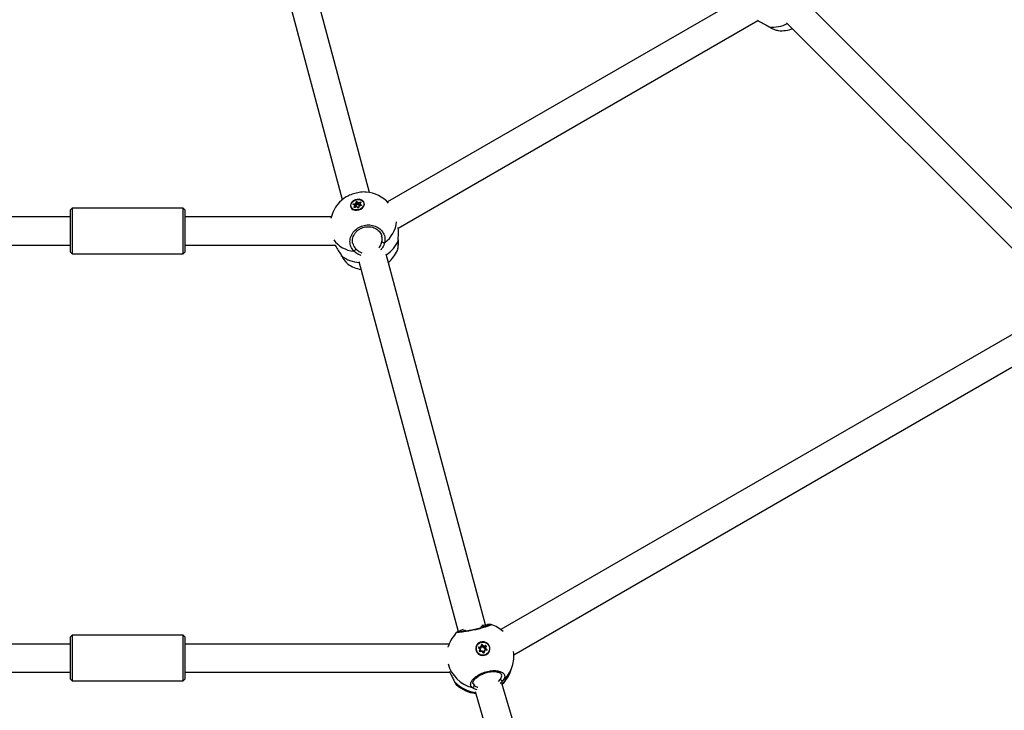
# Model space of a CAD drawing. Units: millimetres. Extents: x -3078 to 3512, y -3151 to 3439.
# Drawn here: x 156 to 715, y -632 to -240 of the extents above; entities that cross this region are included whole.
import ezdxf

# ---------------------------------------------------------------- set-up
doc = ezdxf.new("R2010")
doc.units = ezdxf.units.MM

msp = doc.modelspace()

# ---------------------------------------------------------------- linework, layer by layer
at = {"color": 7, "linetype": 'Continuous', "lineweight": 25}
for p, q in [((293.78, -172.59), (339.28, -342.38)), ((354.76, -338.33), (309.2, -168.3)), ((565.43, -227.92), (364.91, -343.69)), ((757.12, -384.84), (602.99, -230.7)), ((371.06, -358.61), (575.38, -240.65)), ((581.48, -244.16), (581.57, -244.21)), ((581.58, -244.21), (581.57, -244.2)), ((591.63, -241.97), (745.58, -395.92)), ((344.17, -346.4), (344.2, -346.48)), ((346.31, -345.64), (345.55, -345.11)), ((346.39, -345.62), (345.63, -345.09)), ((345.66, -344.84), (346.75, -344.57)), ((346.79, -344.71), (345.7, -344.98)), ((345.7, -344.98), (345.76, -345.19)), ((345.96, -346.65), (346.35, -345.8)), ((346.46, -345.88), (346.07, -346.73)), ((346.07, -346.73), (346.09, -346.79)), ((347.25, -346.46), (346.18, -346.79)), ((347.26, -346.49), (346.19, -346.82)), ((346.32, -345.57), (347, -345.4)), ((346.67, -346.57), (346.46, -345.88)), ((346.68, -346.44), (346.48, -345.74)), ((347.1, -345.81), (346.54, -345.95)), ((346.6, -346.15), (346.88, -346.34)), ((346.64, -346.65), (346.67, -346.57)), ((347, -345.4), (346.79, -344.71)), ((346.91, -344.44), (347.22, -343.58)), ((347.34, -343.66), (347.02, -344.52)), ((347.02, -344.52), (347.23, -345.21)), ((347.23, -345.21), (347.54, -344.35)), ((347.54, -344.35), (347.34, -343.66)), ((348.15, -347.1), (347.46, -346.52)), ((348.2, -344.19), (347.51, -343.61)), ((347.51, -343.61), (347.72, -344.3)), ((348.24, -347.08), (347.54, -346.5)), ((347.56, -343.49), (348.26, -344.07)), ((347.78, -344.86), (347.57, -345.43)), ((347.72, -344.3), (348.41, -344.88)), ((348.24, -345.25), (347.78, -344.86)), ((348.41, -344.88), (348.2, -344.19)), ((348.73, -346.17), (348.42, -347.03)), ((348.46, -344.09), (349.53, -343.76)), ((348.81, -346.14), (348.49, -347)), ((349.57, -343.9), (348.5, -344.23)), ((348.5, -344.23), (348.71, -344.92)), ((348.71, -344.92), (349.33, -344.73)), ((349.34, -345.17), (348.83, -345.33)), ((350.05, -345.71), (348.96, -345.98)), ((350.05, -345.74), (348.96, -346.01)), ((349.28, -344.97), (349.49, -345.66)), ((349.28, -345.67), (349.41, -345.4)), ((349.69, -343.96), (349.29, -344.81)), ((350.11, -345.6), (349.35, -345.07)), ((349.35, -345.07), (349.56, -345.76)), ((349.76, -343.94), (349.36, -344.79)), ((349.41, -344.94), (350.16, -345.47)), ((349.56, -345.76), (349.63, -345.81)), ((349.63, -344.08), (349.57, -343.9)), ((350.13, -345.65), (350.11, -345.6)), ((350.64, -347.11), (351.01, -346.63)), ((351.57, -344.26), (351.55, -344.18)), ((351.72, -345.36), (351.63, -345.28)), ((184.83, -352.19), (101.48, -352.19)), ((185.83, -347.19), (184.83, -348.19)), ((184.83, -372.19), (184.83, -348.19)), ((248.83, -347.19), (185.83, -347.19)), ((185.83, -347.19), (185.83, -373.19)), ((249.83, -348.19), (248.83, -347.19)), ((248.83, -373.19), (248.83, -347.19)), ((249.83, -348.19), (249.83, -372.19)), ((333.01, -352.19), (249.83, -352.19)), ((344.7, -347.36), (344.67, -347.48)), ((345.97, -348.15), (346.54, -348.34)), ((99.34, -368.19), (184.83, -368.19)), ((249.83, -368.19), (335.26, -368.19)), ((371.09, -365.46), (371.09, -365.26)), ((371.16, -365.31), (371.15, -365.19)), ((184.83, -372.19), (185.83, -373.19)), ((185.83, -373.19), (248.83, -373.19)), ((248.83, -373.19), (249.83, -372.19)), ((338.8, -374.28), (338.84, -374.36)), ((338.86, -374.37), (338.85, -374.36)), ((420.57, -583.93), (364.15, -373.38)), ((370.49, -371.23), (370.62, -370.88)), ((348.68, -377.45), (405.01, -587.71)), ((744.72, -404.52), (429.33, -586.61)), ((436.69, -600.83), (753.05, -418.18)), ((423.77, -583.7), (423.79, -583.71)), ((185.83, -589.77), (184.83, -590.77)), ((184.83, -614.77), (184.83, -590.77)), ((248.83, -589.77), (185.83, -589.77)), ((185.83, -589.77), (185.83, -615.77)), ((249.83, -590.77), (248.83, -589.77)), ((248.83, -615.77), (248.83, -589.77)), ((249.83, -590.77), (249.83, -614.77)), ((405.21, -587.61), (405.17, -587.63)), ((184.83, -594.77), (35.81, -594.77)), ((399.98, -594.77), (249.83, -594.77)), ((399.39, -596.58), (399.63, -595.76)), ((399.63, -595.76), (399.58, -595.93)), ((415.42, -596.21), (415.41, -596.24)), ((417.52, -597.65), (416.71, -596.88)), ((416.74, -596.74), (416.74, -596.74)), ((416.82, -596.67), (416.77, -596.83)), ((417.58, -597.6), (416.77, -596.83)), ((416.8, -596.55), (417.9, -596.34)), ((417.91, -596.46), (416.82, -596.67)), ((416.84, -596.9), (417.83, -596.71)), ((417.87, -597.07), (417.16, -597.2)), ((417.23, -598.89), (417.57, -597.85)), ((417.66, -597.91), (417.31, -598.94)), ((417.31, -598.95), (417.58, -598.16)), ((417.58, -598.16), (417.66, -597.91)), ((417.84, -598.32), (417.61, -599)), ((417.63, -597.66), (417.68, -597.71)), ((417.68, -597.71), (417.66, -597.73)), ((417.83, -596.71), (417.91, -596.46)), ((418.05, -596.2), (418.31, -595.14)), ((418.05, -596.52), (418.13, -596.27)), ((418.4, -595.19), (418.14, -596.25)), ((418.5, -595.94), (418.33, -596.64)), ((418.57, -595.15), (418.49, -595.4)), ((418.49, -595.4), (419.24, -596.23)), ((419, -596.49), (418.5, -595.94)), ((419.32, -595.97), (418.57, -595.15)), ((418.65, -595.06), (419.4, -595.89)), ((419.24, -596.23), (419.32, -595.97)), ((419.55, -596.32), (420.62, -596.02)), ((419.63, -596.06), (419.55, -596.32)), ((419.61, -595.95), (420.68, -595.66)), ((420.32, -596.47), (419.61, -596.67)), ((420.7, -595.77), (419.63, -596.06)), ((420.06, -598.41), (420.21, -598.38)), ((420.07, -598.46), (420.06, -598.41)), ((420.09, -597.16), (420.32, -596.47)), ((421.33, -598.16), (420.23, -598.37)), ((420.79, -598.27), (420.25, -597.76)), ((421.35, -598.24), (420.26, -598.45)), ((420.4, -597.18), (420.48, -596.93)), ((420.48, -596.93), (420.83, -595.9)), ((420.56, -597.24), (420.48, -597.49)), ((420.48, -597.49), (421.22, -598.18)), ((421.37, -598), (420.56, -597.24)), ((420.93, -595.91), (420.58, -596.94)), ((420.62, -596.02), (420.7, -595.77)), ((420.64, -597.14), (421.45, -597.91)), ((421.32, -598.17), (421.37, -598)), ((421.4, -598.1), (421.4, -598.1)), ((422.73, -599.03), (422.8, -598.37)), ((418.51, -598.77), (417.44, -599.06)), ((418.55, -598.84), (417.47, -599.14)), ((417.61, -599), (418.32, -598.81)), ((418.32, -598.81), (418.33, -598.82)), ((419.5, -599.73), (418.75, -598.9)), ((419.57, -599.68), (418.82, -598.86)), ((419.43, -599.54), (419.61, -598.84)), ((419.92, -598.84), (419.71, -599.69)), ((419.74, -599.65), (420, -598.59)), ((419.74, -599.65), (419.74, -599.65)), ((420.11, -598.59), (419.84, -599.65)), ((420.01, -598.57), (419.92, -598.82)), ((420, -598.59), (419.92, -598.84)), ((419.92, -598.84), (419.92, -598.82)), ((422.73, -598.61), (422.74, -598.59)), ((435.03, -609.78), (435.77, -607.5)), ((35.06, -610.77), (184.83, -610.77)), ((184.83, -614.77), (185.83, -615.77)), ((248.83, -615.77), (249.83, -614.77)), ((249.83, -610.77), (400.37, -610.77)), ((427.95, -616.04), (429.07, -614.79)), ((185.83, -615.77), (248.83, -615.77)), ((402.9, -616.03), (402.9, -616.03)), ((403.07, -616.26), (403.79, -617.51)), ((413.52, -617.11), (414.16, -618.23)), ((430.59, -615.41), (428.95, -617.1)), ((481.5, -790.35), (429.9, -616.97)), ((414.64, -621.78), (466.16, -794.92))]:
    msp.add_line(p, q, dxfattribs=at)
at = {"color": 7, "linetype": 'Continuous', "lineweight": 25, "flags": 128}
for points in [[(581.72, -244.22), (581.61, -244.22), (581.58, -244.21)], [(348.63, -348.2), (349.73, -347.75), (350.66, -347.09), (351.35, -346.26), (351.72, -345.35), (351.76, -344.43), (351.44, -343.59), (350.81, -342.9), (349.91, -342.43), (348.84, -342.21), (347.67, -342.26), (346.52, -342.58), (345.49, -343.14), (344.68, -343.9), (344.14, -344.77), (343.93, -345.7), (344.08, -346.59), (344.55, -347.36), (345.33, -347.95), (346.33, -348.3), (347.46, -348.39), (348.63, -348.2)], [(348.6, -348.09), (347.42, -348.27), (346.28, -348.17), (345.3, -347.78), (344.56, -347.14), (344.15, -346.33), (344.1, -345.42), (344.42, -344.49), (345.08, -343.64), (346.01, -342.95), (347.12, -342.49), (348.3, -342.31), (349.44, -342.42), (350.42, -342.81), (351.16, -343.44), (351.57, -344.25), (351.61, -345.17), (351.29, -346.1), (350.64, -346.95), (349.71, -347.63), (348.6, -348.09)], [(344.2, -346.48), (344.59, -347.22), (345.32, -347.86), (346.3, -348.24), (347.44, -348.35), (348.62, -348.17), (349.73, -347.71), (350.66, -347.02), (351.32, -346.17), (351.64, -345.25), (351.59, -344.33), (351.57, -344.26)], [(345.55, -345.11), (345.52, -345.08), (345.5, -345.05), (345.5, -345.01), (345.51, -344.96), (345.53, -344.92), (345.57, -344.89), (345.61, -344.86), (345.66, -344.84)], [(345.7, -344.98), (345.67, -344.99), (345.65, -345), (345.63, -345.02), (345.62, -345.04), (345.62, -345.06), (345.62, -345.08), (345.62, -345.08)], [(346.19, -346.82), (346.14, -346.83), (346.08, -346.83), (346.04, -346.82), (346, -346.8), (345.97, -346.77), (345.95, -346.73), (345.95, -346.69), (345.96, -346.65)], [(346.7, -346.63), (346.69, -346.61), (346.67, -346.57)], [(347.46, -346.52), (347.47, -346.51), (347.49, -346.5), (347.5, -346.5), (347.52, -346.5), (347.53, -346.5), (347.54, -346.5), (347.54, -346.5)], [(349.53, -343.76), (349.58, -343.75), (349.63, -343.75), (349.68, -343.76), (349.72, -343.78), (349.75, -343.82), (349.77, -343.85), (349.77, -343.89), (349.76, -343.94)], [(349.56, -345.76), (349.57, -345.8), (349.57, -345.83)], [(350.16, -345.47), (350.2, -345.5), (350.21, -345.54), (350.22, -345.58), (350.21, -345.62), (350.18, -345.66), (350.15, -345.7), (350.1, -345.72), (350.05, -345.74)], [(350.14, -345.63), (350.13, -345.61), (350.11, -345.6)], [(348.15, -347.1), (348.17, -347.09), (348.18, -347.08), (348.2, -347.08), (348.21, -347.08), (348.23, -347.08), (348.24, -347.08), (348.24, -347.08)], [(371.15, -365.31), (371.15, -365.36), (371.09, -365.46)], [(338.97, -374.46), (338.88, -374.4), (338.86, -374.37)], [(420.06, -601.19), (421.16, -600.76), (422.07, -600.02), (422.71, -599.06), (423.04, -597.95), (423.01, -596.79), (422.63, -595.68), (421.93, -594.73), (420.99, -594.01), (419.87, -593.59), (418.68, -593.51), (417.53, -593.78), (416.52, -594.37), (415.73, -595.23), (415.24, -596.27), (415.09, -597.42), (415.3, -598.57), (415.84, -599.61), (416.67, -600.46), (417.71, -601.03), (418.88, -601.28), (420.06, -601.19)], [(415.49, -596), (415.18, -596.55), (415.16, -596.58)], [(420.02, -601.04), (418.83, -601.13), (417.66, -600.85), (416.62, -600.24), (415.83, -599.34), (415.36, -598.26), (415.25, -597.09), (415.51, -595.95), (416.13, -594.95), (417.03, -594.19), (418.13, -593.75), (419.33, -593.66), (420.5, -593.94), (421.53, -594.56), (422.32, -595.45), (422.8, -596.54), (422.91, -597.71), (422.64, -598.84), (422.03, -599.84), (421.13, -600.6), (420.02, -601.04)], [(417.58, -597.6), (417.58, -597.6), (417.58, -597.6)], [(420.23, -598.37), (420.23, -598.37), (420.23, -598.38)], [(418.44, -598.79), (418.4, -598.79), (418.32, -598.81)], [(403.07, -616.26), (402.94, -616.1), (402.9, -616.03)]]:
    msp.add_lwpolyline(points, dxfattribs=at)
at = {"color": 7, "linetype": 'Continuous', "lineweight": 25}
for centre, radius, start, end in [((583.9, -226.55), 17.81, 262.9835, 297.2286), ((588.56, -227.45), 19, 265.2938, 289.7697), ((351.38, -357.03), 19, 41.6979, 85.3713), ((351.38, -357.03), 19, 125.4842, 168.1444), ((345.6, -345.16), 0.0662, 67.5487, 140.2589), ((347.59, -344.43), 1.97, 192.0991, 196.2004), ((345.94, -346.79), 0.143, 26.1381, 82.7742), ((346.13, -346.76), 0.0618, 153.5258, 195.0596), ((346.36, -345.68), 0.0662, 67.5001, 140.2663), ((346.25, -345.74), 0.121, 333.1799, 56.4745), ((346.33, -345.94), 0.143, 26.1381, 82.7742), ((346.29, -345.79), 0.188, 333.8402, 15.1141), ((346.5, -346.49), 0.188, 333.8247, 15.8044), ((346.72, -346.2), 0.216, 258.7346, 318.5008), ((346.71, -344.36), 0.221, 281.7105, 336.2517), ((348.68, -344.16), 1.97, 192.0991, 196.2004), ((346.72, -344.38), 0.331, 281.7105, 336.2517), ((346.67, -346.65), 0.372, 19.6753, 56.1662), ((346.9, -344.58), 0.134, 26.9232, 87.2558), ((346.93, -345.08), 0.331, 281.7105, 336.2517), ((341.32, -347.05), 5.92, 12.0991, 16.2004), ((346.97, -345.17), 0.662, 281.7105, 336.2517), ((347.43, -343.68), 0.232, 55.8279, 155.4719), ((347.22, -343.72), 0.134, 26.9232, 87.2558), ((347.59, -345.03), 0.402, 206.9232, 267.2558), ((346.82, -346.62), 0.463, 16.3404, 20.552), ((347.33, -346.69), 0.214, 54.2303, 109.8855), ((347.44, -343.7), 0.116, 55.8279, 155.4719), ((347.63, -343.59), 0.129, 123.3306, 186.0231), ((347.65, -344.4), 0.116, 55.8279, 155.4719), ((348.33, -344.17), 0.129, 123.3306, 186.0231), ((348.39, -343.93), 0.322, 234.2303, 289.8855), ((348.03, -344.92), 0.386, 303.3306, 6.0231), ((348.61, -344.72), 0.643, 234.2303, 289.8855), ((348.38, -343.89), 0.214, 234.2303, 289.8855), ((348.6, -344.62), 0.322, 234.2303, 289.8855), ((339.77, -346.87), 9.12, 16.8298, 17.716), ((374.91, -337), 27.37, 196.8298, 197.716), ((348.79, -346.21), 0.0677, 74.7317, 147.6431), ((349.01, -346.23), 0.221, 101.7105, 156.2517), ((349.06, -345.98), 0.104, 179.2314, 198.2461), ((349.63, -345.84), 0.383, 154.0801, 190.1767), ((349.46, -344.91), 0.185, 196.7673, 236.2229), ((349.34, -345.45), 0.227, 254.4989, 307.0145), ((349.34, -344.85), 0.0634, 70.2721, 142.7504), ((349.47, -344.84), 0.121, 153.1799, 236.4745), ((349.49, -345.05), 0.137, 127.7631, 186.7888), ((349.67, -345.61), 0.185, 197.463, 236.2098), ((340.84, -346.54), 9.12, 16.8298, 17.716), ((349.61, -343.98), 0.09, 24.9487, 114.5858), ((349.74, -344), 0.0634, 70.2805, 142.6984), ((350.15, -345.71), 0.103, 179.1641, 198.291), ((350.25, -345.58), 0.137, 127.7631, 186.7888), ((345.75, -346.95), 0.462, 16.3371, 20.557), ((348.28, -346.91), 0.232, 235.8279, 335.4719), ((348.48, -347.07), 0.0677, 74.718, 147.7346), ((354.25, -353.74), 15.84, 305.0872, 355.5716), ((346.89, -356.36), 15.28, 215.0565, 266.0296), ((362.94, -365.28), 1.47, 217.0033, 285.9582), ((354.17, -358.46), 18.32, 303.3935, 337.5264), ((349.69, -360.24), 17.81, 232.9835, 267.2286), ((345.41, -370.14), 1.52, 286.2855, 353.0227), ((353.28, -363.35), 19, 309.5727, 335.3705), ((353.28, -363.35), 19, 235.2938, 259.7697), ((422.22, -584.65), 0.937, 105.872, 191.6053), ((417.7, -601.63), 19, 47.0057, 71.2498), ((417.7, -601.63), 19, 134.1936, 162.0086), ((405.47, -588.54), 0.951, 47.1764, 108.9656), ((419.09, -597.35), 3.85, 163.2026, 340.8145), ((416.84, -596.74), 0.192, 100.2573, 227.3851), ((416.83, -596.97), 0.151, 114.0221, 144.3091), ((416.83, -596.77), 0.0966, 100.4056, 161.6819), ((416.42, -596.66), 0.397, 357.8386, 15.1051), ((417.64, -597.74), 0.151, 114.0221, 144.3091), ((417.39, -597.79), 0.194, 341.9426, 47.1213), ((417.56, -597.98), 0.125, 33.8333, 82.4097), ((417.38, -597.82), 0.291, 341.9426, 47.1213), ((417.89, -597.95), 0.376, 213.8333, 262.4097), ((417.29, -598.14), 0.581, 341.9426, 47.1213), ((417.78, -596.43), 0.29, 280.3923, 341.6952), ((419.02, -596.76), 1.19, 177.8386, 195.1051), ((417.77, -596.5), 0.579, 280.3709, 345.7412), ((417.86, -596.15), 0.193, 280.3709, 345.7412), ((417.52, -596.45), 0.397, 357.8386, 15.1051), ((417.86, -596.18), 0.289, 280.3709, 345.7412), ((418.05, -596.32), 0.119, 36.9427, 87.4447), ((418.35, -596.25), 0.389, 220.2194, 265.9632), ((418.51, -595.2), 0.2, 41.4221, 164.6075), ((418.31, -595.26), 0.119, 36.9427, 87.4447), ((418.42, -595.47), 0.102, 42.0975, 128.9745), ((418.5, -595.22), 0.0998, 41.4221, 164.6075), ((418.89, -595.37), 0.385, 127.9187, 145.6939), ((418.29, -595.57), 1.16, 307.9187, 325.6939), ((419.45, -596.07), 0.615, 222.381, 285.0532), ((419.47, -596.02), 0.307, 222.381, 285.0532), ((419.64, -596.19), 0.385, 127.9187, 145.6939), ((419.55, -595.77), 0.307, 222.381, 285.0532), ((419.56, -595.75), 0.205, 222.381, 285.0532), ((420.58, -596.31), 1.03, 180.2502, 200.0304), ((419.29, -596.07), 0.345, 0.2502, 20.0304), ((420.17, -598.98), 0.579, 100.3709, 165.7412), ((420.28, -598.66), 0.289, 100.3709, 165.7412), ((420.65, -597.34), 0.581, 161.9426, 227.1213), ((420.28, -596.83), 0.372, 240.594, 289.5653), ((420.12, -598.46), 0.139, 2.5066, 35.8276), ((419.33, -596.77), 1.35, 312.8466, 328.0905), ((420.68, -597.27), 0.291, 161.9426, 227.1213), ((420.76, -597.02), 0.291, 161.9426, 227.1213), ((420.52, -597.05), 0.124, 60.594, 109.5653), ((420.94, -597.47), 0.451, 132.8466, 148.0905), ((420.77, -597), 0.194, 161.9426, 227.1213), ((420.65, -596.12), 0.101, 354.7486, 105.749), ((420.74, -595.85), 0.2, 343.0188, 105.9195), ((420.36, -595.77), 0.345, 0.2502, 20.0304), ((420.73, -595.87), 0.1, 343.0188, 105.9195), ((420.87, -596.02), 0.124, 60.594, 109.5653), ((421.21, -598.25), 0.139, 2.5066, 35.8276), ((421.32, -598.05), 0.192, 280.2573, 47.3851), ((421.75, -598.24), 0.451, 132.8466, 148.0905), ((421.31, -598.07), 0.0968, 343.8516, 47.1497), ((417.42, -598.94), 0.2, 163.0188, 285.9195), ((417.21, -599.01), 0.125, 33.8333, 82.4097), ((417.34, -599.15), 0.129, 6.2415, 42.7271), ((418.59, -599.07), 0.307, 42.381, 105.0532), ((418.42, -598.86), 0.129, 6.1635, 42.8596), ((418.6, -599.04), 0.205, 42.381, 105.0532), ((418.86, -598.99), 0.137, 106.7473, 140.7865), ((419.65, -599.6), 0.2, 221.4221, 344.6075), ((419.61, -599.81), 0.137, 106.7473, 140.7865), ((419.77, -598.48), 0.393, 245.6128, 292.5948), ((419.79, -599.77), 0.131, 65.6128, 112.5948), ((420.05, -598.71), 0.131, 65.6128, 112.5948), ((420.29, -598.64), 0.193, 100.3709, 165.7412), ((417.7, -601.63), 19, 342.0086, 7.8584), ((417.84, -600.94), 19.15, 195.5085, 255.3897), ((418.63, -601.92), 18.03, 311.562, 341.9672), ((430.1, -614.44), 1.09, 198.9337, 296.8872), ((417.9, -604.2), 18.02, 312.4563, 341.9693), ((416.96, -603.91), 19, 313.7549, 342.0086), ((417.28, -602.92), 19.49, 223.1843, 262.6219), ((416.96, -603.91), 19, 226.8681, 263.9113), ((413.1, -618.4), 1.08, 265.3502, 8.612)]:
    msp.add_arc(centre, radius, start, end, dxfattribs=at)
for centre, major_axis, ratio, start_param, end_param in [((347.72, -344.67), (-0.183, 0.373), 0.087922, 0.489447, 2.060244), ((347.72, -344.67), (-0.032, 0.415), 0.1144, 4.229473, 5.800269), ((418.52, -595.87), (-0.199, 0.436), 0.102049, 0.484059, 1.681738), ((418.52, -595.87), (-0.028, 0.475), 0.055526, 0.141123, 1.711919), ((420.34, -596.4), (0.278, 0.386), 0.046708, 4.568009, 6.138805), ((420.34, -596.4), (0.401, 0.261), 0.095178, 4.595254, 6.16605)]:
    msp.add_ellipse(centre, major_axis=major_axis, ratio=ratio, start_param=start_param, end_param=end_param, dxfattribs=at)
for points, knots in [([(575.16, -240.51), (575.54, -240.76), (576.71, -241.57), (579.08, -242.8), (580.85, -243.75), (581.72, -244.22)], [0, 0, 0, 0, 0.190689, 0.598683, 1, 1, 1, 1]), ([(581.58, -244.2), (581.62, -244.23), (582.16, -244.55), (583.15, -245.06), (584.48, -245.67), (585.36, -246.03), (585.75, -246.11), (585.78, -246.12)], [0, 0, 0, 0, 0.028017, 0.337648, 0.650523, 0.972233, 1, 1, 1, 1]), ([(581.72, -244.22), (582.67, -244.75), (584.26, -245.62), (585.4, -245.94), (585.85, -246.08)], [0, 0, 0, 0, 0.59921, 1, 1, 1, 1]), ([(585.85, -246.08), (586.11, -246.18), (586.62, -246.37), (586.88, -246.33), (587.01, -246.31)], [0, 0, 0, 0, 0.507726, 1, 1, 1, 1]), ([(352.91, -338.16), (352.62, -338.12), (351.49, -337.94), (348.89, -338.25), (345.64, -339), (342.6, -340.15), (341.1, -341.09), (340.36, -341.56)], [0, 0, 0, 0, 0.081548, 0.324339, 0.555505, 0.779147, 1, 1, 1, 1]), ([(345.63, -345.09), (345.63, -345.09), (345.62, -345.09), (345.62, -345.08), (345.62, -345.08)], [0, 0, 0, 0, 0.713292, 1, 1, 1, 1]), ([(346.47, -345.75), (346.47, -345.74), (346.47, -345.71), (346.44, -345.66), (346.4, -345.63), (346.39, -345.62)], [0, 0, 0, 0, 0.09978, 0.683478, 1, 1, 1, 1]), ([(347.54, -346.5), (347.51, -346.48), (347.45, -346.45), (347.35, -346.44), (347.28, -346.45), (347.25, -346.46)], [0, 0, 0, 0, 0.357675, 0.692318, 1, 1, 1, 1]), ([(348.96, -345.98), (348.93, -345.99), (348.85, -346.01), (348.77, -346.08), (348.74, -346.14), (348.73, -346.17)], [0, 0, 0, 0, 0.337937, 0.712151, 1, 1, 1, 1]), ([(349.29, -344.81), (349.28, -344.84), (349.26, -344.89), (349.28, -344.94), (349.28, -344.97)], [0, 0, 0, 0, 0.561885, 1, 1, 1, 1]), ([(349.69, -343.94), (349.69, -343.94), (349.69, -343.94), (349.69, -343.96), (349.69, -343.96)], [0, 0, 0, 0, 0.845217, 1, 1, 1, 1]), ([(350.14, -345.63), (350.14, -345.63), (350.14, -345.63), (350.13, -345.65), (350.12, -345.67), (350.09, -345.69), (350.07, -345.7), (350.05, -345.71), (350.05, -345.71)], [0, 0, 0, 0, 0.203213, 0.410535, 0.580077, 0.757322, 0.931957, 1, 1, 1, 1]), ([(346.18, -346.79), (346.17, -346.79), (346.14, -346.8), (346.11, -346.8), (346.09, -346.79), (346.07, -346.78), (346.07, -346.78), (346.07, -346.77), (346.07, -346.77)], [0, 0, 0, 0, 0.1742, 0.353382, 0.530449, 0.711989, 0.925776, 1, 1, 1, 1]), ([(348.42, -347.03), (348.42, -347.04), (348.41, -347.05), (348.39, -347.07), (348.36, -347.09), (348.33, -347.1), (348.29, -347.1), (348.26, -347.1), (348.24, -347.09), (348.24, -347.09), (348.24, -347.08)], [0, 0, 0, 0, 0.136642, 0.26249, 0.395241, 0.529099, 0.663733, 0.796901, 0.929169, 1, 1, 1, 1]), ([(345.84, -371.6), (345.2, -370.8), (343.94, -369.2), (343.43, -366.16), (344.05, -363.05), (345.83, -360.21), (348.51, -358.05), (351.67, -356.84), (354.96, -356.63), (358.08, -357.36), (360.78, -358.96), (362.74, -361.32), (363.68, -364.03), (363.45, -365.87), (363.35, -366.7)], [0, 0, 0, 0, 0.0872049, 0.1743608, 0.2625905, 0.3503258, 0.4351998, 0.5160096, 0.5941894, 0.672908, 0.7547384, 0.8402762, 0.9282062, 1, 1, 1, 1]), ([(345.27, -367.42), (345.18, -367.04), (344.98, -366.2), (345.05, -364.84), (345.4, -363.41), (346.05, -362.04), (346.97, -360.79), (348.13, -359.71), (349.47, -358.83), (350.94, -358.2), (352.49, -357.83), (354.07, -357.72), (355.63, -357.88), (357.12, -358.29), (358.48, -358.94), (359.67, -359.8), (360.64, -360.85), (361.33, -361.96), (361.56, -362.74), (361.66, -363.08)], [0, 0, 0, 0, 0.053795, 0.117103, 0.179879, 0.241867, 0.302779, 0.362547, 0.421083, 0.4787, 0.535906, 0.593098, 0.650722, 0.708798, 0.768075, 0.828001, 0.889078, 0.950945, 1, 1, 1, 1]), ([(361.77, -366.17), (361.89, -365.44), (362.06, -364.39), (361.69, -363.41), (361.57, -363.1)], [0, 0, 0, 0, 0.687964, 1, 1, 1, 1]), ([(371.09, -365.26), (371.09, -364.22), (371.08, -362.04), (371.17, -359.46), (371.02, -358.28), (371.01, -358.14)], [0, 0, 0, 0, 0.448456, 0.931835, 1, 1, 1, 1]), ([(335.15, -367.96), (335.34, -368.36), (335.95, -369.65), (337.4, -371.9), (338.45, -373.61), (338.97, -374.46)], [0, 0, 0, 0, 0.190689, 0.598683, 1, 1, 1, 1]), ([(345.36, -367.41), (345.39, -367.65), (345.55, -368.77), (346.32, -369.64), (346.92, -370.33)], [0, 0, 0, 0, 0.222346, 1, 1, 1, 1]), ([(359.95, -369.84), (360.25, -369.49), (361.2, -368.38), (361.54, -367.07), (361.77, -366.17)], [0, 0, 0, 0, 0.312298, 1, 1, 1, 1]), ([(363.35, -366.7), (363.05, -367.7), (362.59, -369.24), (361.41, -370.52), (361, -370.96)], [0, 0, 0, 0, 0.6544159, 1, 1, 1, 1]), ([(370.62, -370.88), (370.69, -370.72), (370.95, -370.14), (371.12, -368.23), (371.1, -366.32), (371.09, -365.46)], [0, 0, 0, 0, 0.170974, 0.627363, 1, 1, 1, 1]), ([(370.67, -370.9), (370.7, -370.84), (370.85, -370.46), (371, -369.57), (371.14, -368.19), (371.19, -366.75), (371.16, -365.74), (371.15, -365.3)], [0, 0, 0, 0, 0.0498782, 0.3166212, 0.5702929, 0.8137551, 1, 1, 1, 1]), ([(338.86, -374.37), (338.88, -374.41), (339.19, -374.96), (339.79, -375.89), (340.63, -377.09), (341.22, -377.83), (341.51, -378.11), (341.54, -378.13)], [0, 0, 0, 0, 0.028017, 0.337648, 0.650523, 0.972233, 1, 1, 1, 1]), ([(338.97, -374.46), (339.53, -375.38), (340.47, -376.93), (341.29, -377.78), (341.62, -378.12)], [0, 0, 0, 0, 0.59921, 1, 1, 1, 1]), ([(350.04, -374.03), (349.37, -373.81), (347.74, -373.26), (346.55, -372.22), (345.84, -371.6)], [0, 0, 0, 0, 0.406731, 1, 1, 1, 1]), ([(346.92, -370.33), (347.53, -370.9), (348.5, -371.81), (349.86, -372.32), (350.37, -372.52)], [0, 0, 0, 0, 0.623939, 1, 1, 1, 1]), ([(341.62, -378.12), (341.8, -378.34), (342.14, -378.77), (342.38, -378.86), (342.51, -378.9)], [0, 0, 0, 0, 0.507726, 1, 1, 1, 1]), ([(423.79, -583.71), (423.88, -583.74), (424.1, -583.81), (423.13, -584.28), (421.13, -585.01), (418.29, -585.84), (415.08, -586.63), (411.85, -587.28), (408.89, -587.77), (406.42, -588.08), (404.83, -588.2), (404.22, -588.17), (404.45, -588.05), (404.49, -588.03)], [0, 0, 0, 0, 0.068979, 0.175675, 0.281773, 0.38441, 0.482133, 0.576676, 0.67187, 0.770827, 0.874267, 0.9806, 1, 1, 1, 1]), ([(405.21, -587.66), (405.52, -587.51), (406.14, -587.2), (407.39, -586.65), (408.02, -586.38)], [0, 0, 0, 0, 0.4972974, 1, 1, 1, 1]), ([(422.95, -584.01), (422.94, -584.01), (422.93, -584.01), (422.71, -584.13), (422.25, -584.33), (421.47, -584.63), (420.42, -584.98), (419.13, -585.37), (417.67, -585.78), (416.1, -586.17), (414.48, -586.54), (412.84, -586.88), (411.25, -587.17), (409.74, -587.42), (408.37, -587.61), (407.19, -587.76), (406.28, -587.85), (405.69, -587.88), (405.4, -587.88), (405.39, -587.88), (405.39, -587.87)], [0, 0, 0, 0, 0.022028, 0.062236, 0.115232, 0.17602, 0.239241, 0.3031, 0.366418, 0.428974, 0.49131, 0.553464, 0.616145, 0.679324, 0.743556, 0.808205, 0.873477, 0.931597, 0.979178, 1, 1, 1, 1]), ([(408.99, -586.96), (408.46, -587.21), (407.81, -587.51), (407.48, -587.69), (407.42, -587.72)], [0, 0, 0, 0, 0.808915, 1, 1, 1, 1]), ([(420.76, -584.86), (420.38, -584.88), (419.65, -584.91), (418.55, -584.95), (418.02, -584.97)], [0, 0, 0, 0, 0.512665, 1, 1, 1, 1]), ([(418.47, -584.06), (419.13, -584.02), (420.48, -583.94), (421.39, -583.87), (421.86, -583.83)], [0, 0, 0, 0, 0.489609, 1, 1, 1, 1]), ([(421.97, -583.74), (421.93, -583.75), (421.83, -583.77), (421.68, -583.78), (421.6, -583.79)], [0, 0, 0, 0, 0.468999, 1, 1, 1, 1]), ([(423.78, -583.64), (423.69, -583.63), (423.46, -583.58), (423.07, -583.61), (422.59, -583.65), (422.11, -583.73), (421.97, -583.75)], [0, 0, 0, 0, 0.146435, 0.408873, 0.821357, 1, 1, 1, 1]), ([(405.16, -587.64), (405.01, -587.69), (404.8, -587.76), (404.56, -587.93), (404.48, -587.99)], [0, 0, 0, 0, 0.694792, 1, 1, 1, 1]), ([(416.77, -596.83), (416.76, -596.82), (416.74, -596.8), (416.74, -596.77), (416.74, -596.75), (416.74, -596.74)], [0, 0, 0, 0, 0.3567864, 0.6966416, 1, 1, 1, 1]), ([(421.4, -598.1), (421.4, -598.1), (421.4, -598.12), (421.38, -598.14), (421.35, -598.16), (421.33, -598.16), (421.33, -598.16)], [0, 0, 0, 0, 0.056686, 0.436486, 0.774791, 1, 1, 1, 1]), ([(417.44, -599.06), (417.43, -599.06), (417.41, -599.07), (417.37, -599.06), (417.34, -599.04), (417.32, -599.01), (417.31, -598.97), (417.31, -598.95), (417.31, -598.94)], [0, 0, 0, 0, 0.157222, 0.322284, 0.484722, 0.648382, 0.817945, 1, 1, 1, 1]), ([(419.74, -599.65), (419.73, -599.66), (419.73, -599.68), (419.7, -599.71), (419.66, -599.72), (419.62, -599.72), (419.59, -599.71), (419.58, -599.69), (419.57, -599.68)], [0, 0, 0, 0, 0.179539, 0.369076, 0.530598, 0.700414, 0.864611, 1, 1, 1, 1]), ([(400.12, -610.16), (400.33, -610.69), (400.92, -612.19), (402.09, -614.34), (402.75, -615.62), (403.07, -616.26)], [0, 0, 0, 0, 0.21411, 0.610297, 1, 1, 1, 1]), ([(413.01, -619.47), (412.65, -619.04), (411.94, -618.17), (412.32, -616.35), (413.74, -614.4), (416.15, -612.52), (419.2, -611), (422.46, -610.06), (425.58, -609.75), (428.29, -610.04), (430.37, -610.89), (431.54, -612.22), (431.65, -613.8), (430.92, -614.91), (430.59, -615.41)], [0, 0, 0, 0, 0.087205, 0.174361, 0.262591, 0.350326, 0.4352, 0.51601, 0.594189, 0.672908, 0.754738, 0.840276, 0.928206, 1, 1, 1, 1]), ([(413.5, -617.12), (413.48, -617.07), (413.41, -616.89), (413.47, -616.46), (413.73, -615.79), (414.27, -615.01), (415.07, -614.16), (416.12, -613.32), (417.37, -612.52), (418.78, -611.81), (420.3, -611.22), (421.86, -610.78), (423.41, -610.5), (424.9, -610.39), (426.26, -610.44), (427.45, -610.64), (428.43, -610.97), (429.15, -611.38), (429.59, -611.81), (429.7, -612.08), (429.75, -612.21)], [0, 0, 0, 0, 0.025903, 0.084248, 0.139075, 0.197699, 0.25586, 0.314523, 0.373175, 0.431311, 0.48911, 0.546074, 0.60279, 0.659157, 0.715741, 0.772552, 0.829389, 0.886953, 0.944529, 1, 1, 1, 1]), ([(429.07, -614.79), (429.35, -614.34), (429.94, -613.43), (429.77, -612.6), (429.68, -612.18)], [0, 0, 0, 0, 0.488185, 1, 1, 1, 1]), ([(402.9, -616.02), (402.91, -616.06), (403.1, -616.48), (403.35, -616.96), (403.61, -617.3), (403.71, -617.42)], [0, 0, 0, 0, 0.062975, 0.660977, 1, 1, 1, 1]), ([(403.79, -617.51), (403.83, -617.57), (403.92, -617.75), (403.98, -617.74), (404.02, -617.74)], [0, 0, 0, 0, 0.343395, 1, 1, 1, 1]), ([(415.89, -620.76), (415.48, -620.66), (414.23, -620.35), (413.5, -619.82), (413.01, -619.47)], [0, 0, 0, 0, 0.334099, 1, 1, 1, 1]), ([(414.16, -618.23), (414.57, -618.57), (415.08, -619.01), (416, -619.28), (416.21, -619.34)], [0, 0, 0, 0, 0.775223, 1, 1, 1, 1])]:
    msp.add_open_spline(points, degree=3, knots=knots, dxfattribs=at)

doc.saveas('drawing.dxf')
